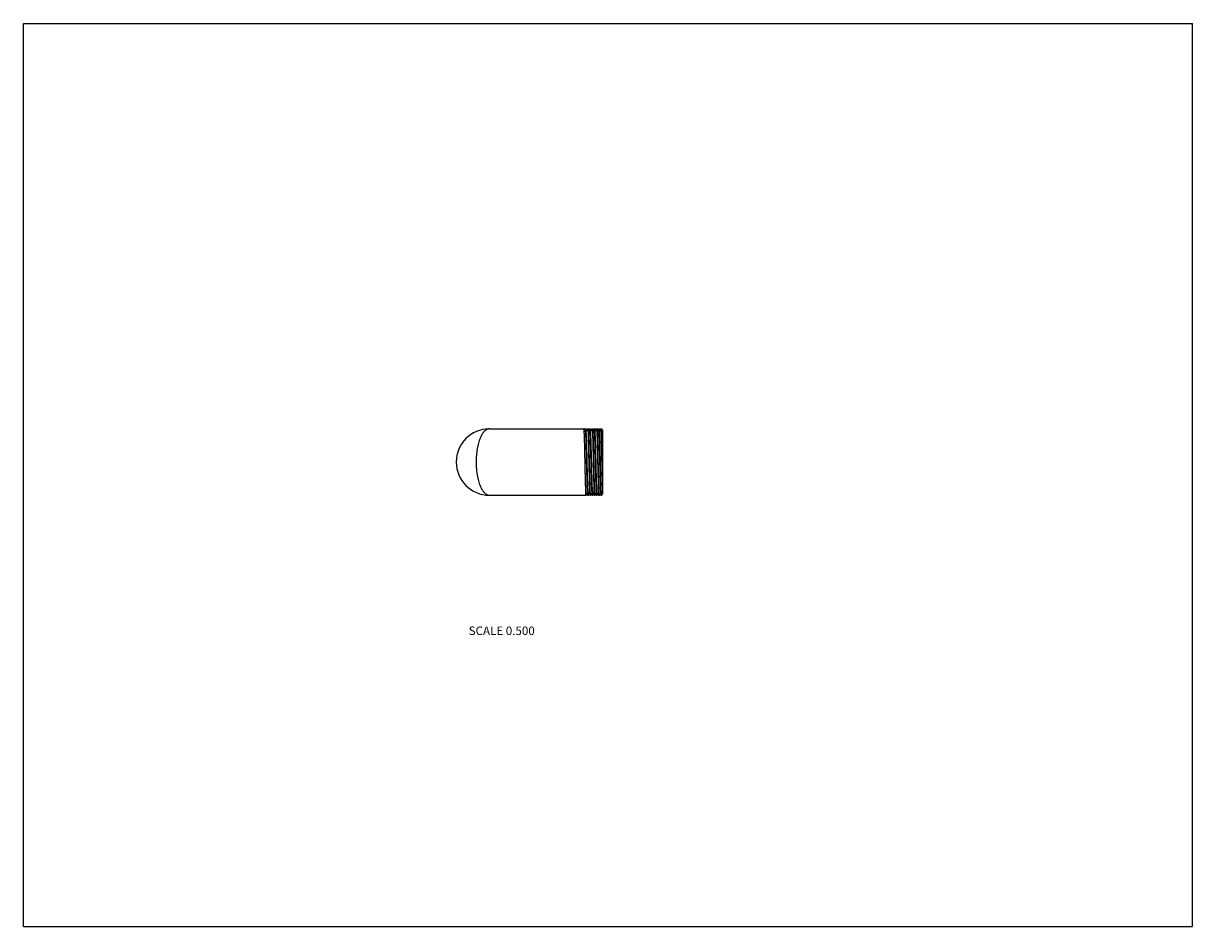
# Model space of a CAD drawing. Units: inches. Extents: x 0 to 11, y 0 to 8.5.
import ezdxf

# ---------------------------------------------------------------- set-up
doc = ezdxf.new("R2010")
doc.units = ezdxf.units.IN
doc.header["$LTSCALE"] = 0.605
doc.header["$MEASUREMENT"] = 0
doc.layers.get('0').update_dxf_attribs({"linetype": 'CONTINUOUS'})
doc.styles.get("Standard").update_dxf_attribs({"font": 'txt', "width": 0.8})

msp = doc.modelspace()

# ---------------------------------------------------------------- linework, layer by layer
at = {"color": 7, "linetype": 'Continuous'}
for p, q in [((0, 0), (0, 8.5)), ((0, 8.5), (11, 8.5)), ((11, 0), (11, 8.5)), ((4.384, 4.685), (5.274, 4.685)), ((5.274, 4.685), (5.295, 4.685)), ((5.274, 4.685), (5.274, 4.685)), ((5.289, 4.659), (5.274, 4.685)), ((5.294, 4.659), (5.289, 4.659)), ((5.289, 4.658), (5.289, 4.659)), ((5.308, 4.685), (5.294, 4.659)), ((5.295, 4.685), (5.295, 4.685)), ((5.302, 4.673), (5.295, 4.685)), ((5.308, 4.685), (5.309, 4.685)), ((5.309, 4.685), (5.316, 4.685)), ((5.331, 4.659), (5.316, 4.685)), ((5.316, 4.685), (5.316, 4.685)), ((5.329, 4.685), (5.323, 4.673)), ((5.329, 4.685), (5.33, 4.685)), ((5.33, 4.685), (5.337, 4.685)), ((5.336, 4.659), (5.33, 4.659)), ((5.331, 4.658), (5.331, 4.659)), ((5.332, 4.659), (5.332, 4.659)), ((5.35, 4.685), (5.336, 4.659)), ((5.343, 4.673), (5.337, 4.685)), ((5.337, 4.685), (5.337, 4.685)), ((5.35, 4.685), (5.357, 4.685)), ((5.35, 4.685), (5.35, 4.685)), ((5.358, 4.685), (5.357, 4.685)), ((5.372, 4.659), (5.358, 4.685)), ((5.371, 4.685), (5.364, 4.673)), ((5.371, 4.685), (5.378, 4.685)), ((5.371, 4.685), (5.371, 4.685)), ((5.377, 4.659), (5.372, 4.659)), ((5.373, 4.658), (5.372, 4.659)), ((5.374, 4.659), (5.374, 4.659)), ((5.392, 4.685), (5.377, 4.659)), ((5.385, 4.673), (5.378, 4.685)), ((5.378, 4.685), (5.378, 4.685)), ((5.392, 4.685), (5.399, 4.685)), ((5.392, 4.685), (5.392, 4.685)), ((5.414, 4.659), (5.399, 4.685)), ((5.399, 4.685), (5.399, 4.685)), ((5.413, 4.685), (5.406, 4.673)), ((5.413, 4.685), (5.413, 4.685)), ((5.413, 4.685), (5.42, 4.685)), ((5.419, 4.659), (5.414, 4.659)), ((5.414, 4.658), (5.414, 4.659)), ((5.416, 4.659), (5.416, 4.659)), ((5.433, 4.685), (5.419, 4.659)), ((5.427, 4.673), (5.42, 4.685)), ((5.42, 4.685), (5.42, 4.685)), ((5.434, 4.685), (5.433, 4.685)), ((5.434, 4.685), (5.441, 4.685)), ((5.449, 4.67), (5.441, 4.685)), ((5.441, 4.685), (5.441, 4.685)), ((5.449, 4.676), (5.448, 4.673)), ((5.449, 4.676), (5.449, 4.069)), ((5.295, 4.06), (5.31, 4.085)), ((5.302, 4.072), (5.308, 4.06)), ((5.31, 4.085), (5.315, 4.085)), ((5.313, 4.085), (5.313, 4.085)), ((5.315, 4.086), (5.314, 4.087)), ((5.315, 4.086), (5.329, 4.06)), ((5.316, 4.06), (5.323, 4.072)), ((5.337, 4.06), (5.351, 4.085)), ((5.343, 4.072), (5.35, 4.06)), ((5.351, 4.085), (5.356, 4.085)), ((5.355, 4.085), (5.355, 4.085)), ((5.356, 4.086), (5.356, 4.087)), ((5.356, 4.086), (5.371, 4.06)), ((5.358, 4.06), (5.364, 4.072)), ((5.378, 4.06), (5.393, 4.085)), ((5.385, 4.072), (5.392, 4.06)), ((5.393, 4.085), (5.398, 4.085)), ((5.396, 4.084), (5.396, 4.085)), ((5.398, 4.086), (5.413, 4.06)), ((5.398, 4.086), (5.398, 4.086)), ((5.399, 4.06), (5.406, 4.072)), ((5.42, 4.06), (5.435, 4.085)), ((5.427, 4.072), (5.433, 4.06)), ((5.435, 4.085), (5.44, 4.085)), ((5.438, 4.085), (5.438, 4.085)), ((5.44, 4.086), (5.439, 4.087)), ((5.44, 4.086), (5.449, 4.069)), ((5.441, 4.06), (5.448, 4.072)), ((4.384, 4.06), (5.295, 4.06)), ((5.295, 4.06), (5.295, 4.06)), ((5.308, 4.06), (5.309, 4.06)), ((5.309, 4.06), (5.316, 4.06)), ((5.316, 4.06), (5.316, 4.06)), ((5.329, 4.06), (5.33, 4.06)), ((5.33, 4.06), (5.337, 4.06)), ((5.337, 4.06), (5.337, 4.06)), ((5.35, 4.06), (5.357, 4.06)), ((5.35, 4.06), (5.35, 4.06)), ((5.358, 4.06), (5.357, 4.06)), ((5.371, 4.06), (5.378, 4.06)), ((5.371, 4.06), (5.371, 4.06)), ((5.378, 4.06), (5.378, 4.06)), ((5.392, 4.06), (5.399, 4.06)), ((5.392, 4.06), (5.392, 4.06)), ((5.399, 4.06), (5.399, 4.06)), ((5.413, 4.06), (5.42, 4.06)), ((5.413, 4.06), (5.413, 4.06)), ((5.42, 4.06), (5.42, 4.06)), ((5.434, 4.06), (5.433, 4.06)), ((5.434, 4.06), (5.441, 4.06)), ((5.441, 4.06), (5.441, 4.06)), ((0, 0), (11, 0))]:
    msp.add_line(p, q, dxfattribs=at)
for centre, radius, start, end in [((4.384, 4.372), 0.312, 90, 270), ((5.327, 4.09), 0.0132, 192.3116, 193.6564)]:
    msp.add_arc(centre, radius, start, end, dxfattribs=at)
for points, knots in [([(4.384, 4.685), (4.382, 4.685), (4.378, 4.685), (4.372, 4.683), (4.366, 4.682), (4.361, 4.679), (4.355, 4.676), (4.347, 4.671), (4.339, 4.664), (4.332, 4.657), (4.327, 4.65), (4.322, 4.643), (4.316, 4.635), (4.311, 4.626), (4.307, 4.617), (4.302, 4.608), (4.296, 4.593), (4.289, 4.574), (4.281, 4.55), (4.275, 4.524), (4.269, 4.495), (4.265, 4.466), (4.262, 4.435), (4.26, 4.404), (4.259, 4.383), (4.259, 4.372)], [0, 0, 0, 0, 0.016547, 0.033218, 0.050248, 0.067854, 0.086205, 0.105422, 0.146828, 0.169216, 0.192807, 0.217652, 0.243782, 0.271214, 0.299957, 0.330012, 0.361365, 0.427883, 0.499262, 0.575123, 0.654955, 0.738129, 0.823911, 0.911517, 1, 1, 1, 1]), ([(5.284, 4.372), (5.284, 4.392), (5.283, 4.422), (5.283, 4.461), (5.282, 4.489), (5.281, 4.516), (5.281, 4.542), (5.28, 4.566), (5.279, 4.588), (5.279, 4.609), (5.278, 4.625), (5.278, 4.636), (5.277, 4.644), (5.277, 4.651), (5.277, 4.657), (5.277, 4.663), (5.276, 4.668), (5.276, 4.673), (5.276, 4.676), (5.275, 4.679), (5.275, 4.681), (5.275, 4.682), (5.275, 4.683), (5.275, 4.684), (5.274, 4.684), (5.274, 4.684), (5.274, 4.685), (5.274, 4.685)], [0, 0, 0, 0, 0.190592, 0.283693, 0.374186, 0.461253, 0.544082, 0.621916, 0.694041, 0.759797, 0.818579, 0.845184, 0.869847, 0.892516, 0.913138, 0.931663, 0.948053, 0.962272, 0.974286, 0.984072, 0.988125, 0.991616, 0.994545, 0.996914, 0.998726, 0.999429, 1, 1, 1, 1]), ([(5.31, 4.085), (5.31, 4.085), (5.31, 4.085), (5.309, 4.085), (5.309, 4.086), (5.309, 4.086), (5.309, 4.086), (5.309, 4.086), (5.309, 4.086), (5.309, 4.087), (5.309, 4.087), (5.309, 4.088), (5.308, 4.089), (5.308, 4.091), (5.308, 4.092), (5.308, 4.094), (5.308, 4.097), (5.307, 4.101), (5.307, 4.106), (5.307, 4.112), (5.306, 4.118), (5.306, 4.124), (5.306, 4.131), (5.305, 4.139), (5.305, 4.15), (5.305, 4.166), (5.304, 4.185), (5.303, 4.207), (5.303, 4.23), (5.302, 4.254), (5.301, 4.28), (5.301, 4.306), (5.3, 4.333), (5.299, 4.369), (5.298, 4.405), (5.298, 4.441), (5.297, 4.467), (5.296, 4.492), (5.296, 4.517), (5.295, 4.54), (5.294, 4.561), (5.294, 4.581), (5.293, 4.598), (5.293, 4.612), (5.292, 4.622), (5.292, 4.628), (5.292, 4.634), (5.291, 4.639), (5.291, 4.644), (5.291, 4.648), (5.29, 4.651), (5.29, 4.654), (5.29, 4.656), (5.29, 4.657), (5.29, 4.657), (5.289, 4.658), (5.289, 4.658)], [0, 0, 0, 0, 0.000143, 0.000317, 0.000542, 0.000827, 0.001176, 0.00159, 0.002073, 0.002624, 0.003933, 0.00552, 0.007385, 0.009528, 0.011949, 0.014646, 0.020865, 0.028175, 0.036558, 0.045996, 0.056469, 0.067953, 0.080421, 0.093845, 0.108197, 0.139546, 0.174184, 0.211795, 0.252039, 0.294548, 0.338936, 0.3848, 0.431723, 0.479277, 0.574546, 0.621395, 0.667149, 0.711393, 0.753724, 0.793758, 0.831129, 0.865498, 0.896554, 0.924013, 0.936316, 0.947629, 0.957926, 0.967186, 0.975388, 0.982513, 0.988545, 0.993475, 0.995524, 0.997294, 0.998786, 1, 1, 1, 1]), ([(5.314, 4.087), (5.314, 4.087), (5.314, 4.088), (5.314, 4.089), (5.313, 4.091), (5.313, 4.094), (5.313, 4.098), (5.313, 4.102), (5.312, 4.109), (5.312, 4.119), (5.311, 4.133), (5.31, 4.149), (5.31, 4.167), (5.309, 4.187), (5.308, 4.208), (5.308, 4.231), (5.307, 4.255), (5.306, 4.289), (5.305, 4.334), (5.304, 4.378), (5.303, 4.414), (5.303, 4.441), (5.302, 4.467), (5.302, 4.492), (5.301, 4.516), (5.3, 4.539), (5.3, 4.56), (5.299, 4.58), (5.299, 4.595), (5.298, 4.606), (5.298, 4.614), (5.297, 4.621), (5.297, 4.627), (5.297, 4.633), (5.297, 4.639), (5.296, 4.643), (5.296, 4.647), (5.296, 4.651), (5.295, 4.653), (5.295, 4.654), (5.295, 4.655), (5.295, 4.656), (5.295, 4.657), (5.295, 4.658), (5.295, 4.658), (5.294, 4.658), (5.294, 4.659), (5.294, 4.659), (5.294, 4.659), (5.294, 4.659), (5.294, 4.659), (5.294, 4.659), (5.294, 4.659)], [0, 0, 0, 0, 0.00142, 0.003115, 0.007329, 0.01264, 0.019038, 0.026512, 0.035043, 0.055205, 0.079347, 0.107254, 0.138675, 0.173329, 0.210904, 0.251064, 0.293447, 0.337672, 0.430048, 0.524876, 0.572147, 0.618756, 0.664282, 0.708318, 0.750467, 0.79035, 0.827611, 0.861912, 0.892948, 0.907152, 0.920437, 0.932776, 0.944138, 0.954498, 0.963835, 0.972129, 0.979358, 0.98551, 0.988178, 0.990573, 0.992693, 0.994538, 0.996107, 0.997401, 0.997946, 0.998423, 0.998834, 0.999179, 0.999462, 0.999685, 0.999858, 1, 1, 1, 1]), ([(5.297, 4.665), (5.297, 4.666), (5.297, 4.669), (5.297, 4.673), (5.296, 4.676), (5.296, 4.679), (5.296, 4.681), (5.296, 4.682), (5.296, 4.683), (5.296, 4.683), (5.295, 4.684), (5.295, 4.684), (5.295, 4.684), (5.295, 4.685)], [0, 0, 0, 0, 0.2109, 0.397667, 0.559985, 0.697617, 0.810432, 0.857503, 0.898343, 0.932958, 0.961372, 0.983659, 1, 1, 1, 1]), ([(5.309, 4.685), (5.309, 4.685), (5.309, 4.685), (5.309, 4.685), (5.309, 4.685), (5.309, 4.684), (5.309, 4.684), (5.309, 4.684), (5.309, 4.684), (5.309, 4.683), (5.31, 4.682), (5.31, 4.681), (5.31, 4.68), (5.31, 4.679), (5.31, 4.677), (5.31, 4.675), (5.311, 4.671), (5.311, 4.666), (5.311, 4.661), (5.312, 4.655), (5.312, 4.648), (5.312, 4.64), (5.313, 4.632), (5.313, 4.623), (5.313, 4.61), (5.314, 4.593), (5.315, 4.57), (5.315, 4.545), (5.316, 4.519), (5.317, 4.491), (5.317, 4.463), (5.318, 4.433), (5.318, 4.403), (5.319, 4.382), (5.319, 4.372)], [0, 0, 0, 0, 0.000271, 0.000615, 0.001072, 0.001658, 0.002383, 0.003249, 0.00426, 0.005416, 0.008168, 0.011509, 0.015437, 0.019954, 0.025057, 0.030744, 0.04386, 0.059273, 0.076944, 0.096836, 0.118901, 0.143084, 0.169329, 0.197576, 0.227753, 0.293605, 0.366256, 0.445005, 0.529095, 0.617722, 0.710019, 0.80511, 0.902112, 1, 1, 1, 1]), ([(5.326, 4.372), (5.326, 4.392), (5.325, 4.422), (5.324, 4.461), (5.324, 4.489), (5.323, 4.516), (5.322, 4.542), (5.322, 4.566), (5.321, 4.588), (5.32, 4.609), (5.32, 4.625), (5.319, 4.636), (5.319, 4.644), (5.319, 4.651), (5.318, 4.657), (5.318, 4.663), (5.318, 4.668), (5.318, 4.673), (5.317, 4.676), (5.317, 4.679), (5.317, 4.681), (5.317, 4.682), (5.316, 4.683), (5.316, 4.684), (5.316, 4.684), (5.316, 4.684), (5.316, 4.685), (5.316, 4.685)], [0, 0, 0, 0, 0.190592, 0.283694, 0.374186, 0.461252, 0.54408, 0.621914, 0.694039, 0.759796, 0.818578, 0.845184, 0.869847, 0.892516, 0.913138, 0.931664, 0.948053, 0.962272, 0.974286, 0.984072, 0.988125, 0.991616, 0.994545, 0.996914, 0.998726, 0.999429, 1, 1, 1, 1]), ([(5.33, 4.685), (5.33, 4.685), (5.33, 4.685), (5.33, 4.685), (5.33, 4.685), (5.33, 4.684), (5.33, 4.684), (5.33, 4.684), (5.33, 4.683), (5.33, 4.683), (5.33, 4.682), (5.331, 4.681), (5.331, 4.68), (5.331, 4.678), (5.331, 4.677), (5.331, 4.674), (5.332, 4.67), (5.332, 4.665), (5.332, 4.661), (5.332, 4.659)], [0, 0, 0, 0, 0.003419, 0.007818, 0.013703, 0.021292, 0.030682, 0.041925, 0.070072, 0.087007, 0.105854, 0.149293, 0.20039, 0.25913, 0.325494, 0.399454, 0.570014, 0.770364, 1, 1, 1, 1]), ([(5.351, 4.085), (5.351, 4.085), (5.351, 4.085), (5.351, 4.085), (5.351, 4.086), (5.351, 4.086), (5.351, 4.086), (5.351, 4.086), (5.351, 4.086), (5.351, 4.087), (5.35, 4.087), (5.35, 4.088), (5.35, 4.089), (5.35, 4.091), (5.35, 4.092), (5.35, 4.094), (5.349, 4.097), (5.349, 4.101), (5.349, 4.106), (5.348, 4.111), (5.348, 4.117), (5.348, 4.124), (5.347, 4.131), (5.347, 4.139), (5.347, 4.15), (5.346, 4.165), (5.346, 4.185), (5.345, 4.206), (5.344, 4.229), (5.344, 4.253), (5.343, 4.278), (5.342, 4.304), (5.342, 4.331), (5.341, 4.367), (5.34, 4.412), (5.339, 4.456), (5.338, 4.491), (5.337, 4.515), (5.337, 4.538), (5.336, 4.559), (5.336, 4.579), (5.335, 4.597), (5.334, 4.613), (5.334, 4.624), (5.333, 4.633), (5.333, 4.638), (5.333, 4.643), (5.332, 4.647), (5.332, 4.651), (5.332, 4.654), (5.331, 4.656), (5.331, 4.657), (5.331, 4.658), (5.331, 4.658)], [0, 0, 0, 0, 0.000142, 0.000316, 0.00054, 0.000823, 0.001169, 0.001581, 0.002061, 0.002608, 0.003909, 0.005486, 0.007339, 0.009468, 0.011872, 0.014552, 0.020731, 0.027993, 0.036322, 0.045698, 0.056104, 0.067515, 0.079905, 0.093246, 0.107509, 0.138669, 0.173106, 0.210505, 0.250533, 0.292826, 0.337003, 0.382664, 0.429398, 0.476782, 0.571787, 0.664254, 0.708487, 0.75085, 0.790959, 0.828453, 0.862993, 0.894269, 0.921997, 0.945929, 0.956402, 0.965849, 0.97425, 0.981583, 0.987835, 0.992994, 0.99705, 0.998663, 1, 1, 1, 1]), ([(5.356, 4.087), (5.356, 4.087), (5.356, 4.087), (5.356, 4.088), (5.355, 4.089), (5.355, 4.091), (5.355, 4.094), (5.355, 4.097), (5.354, 4.101), (5.354, 4.106), (5.354, 4.111), (5.353, 4.12), (5.353, 4.132), (5.352, 4.147), (5.351, 4.165), (5.351, 4.185), (5.35, 4.206), (5.35, 4.229), (5.349, 4.253), (5.348, 4.288), (5.347, 4.332), (5.346, 4.377), (5.345, 4.413), (5.344, 4.44), (5.344, 4.466), (5.343, 4.491), (5.343, 4.515), (5.342, 4.538), (5.341, 4.56), (5.341, 4.579), (5.34, 4.595), (5.34, 4.606), (5.339, 4.613), (5.339, 4.621), (5.339, 4.627), (5.338, 4.633), (5.338, 4.638), (5.338, 4.643), (5.338, 4.647), (5.337, 4.65), (5.337, 4.653), (5.337, 4.654), (5.337, 4.655), (5.337, 4.656), (5.336, 4.657), (5.336, 4.658), (5.336, 4.658), (5.336, 4.658), (5.336, 4.659), (5.336, 4.659), (5.336, 4.659), (5.336, 4.659), (5.336, 4.659), (5.336, 4.659), (5.336, 4.659)], [0, 0, 0, 0, 0.001297, 0.002871, 0.004722, 0.006849, 0.011932, 0.018112, 0.025378, 0.033712, 0.043097, 0.053513, 0.077341, 0.104982, 0.136184, 0.170669, 0.208122, 0.248207, 0.290559, 0.334796, 0.427307, 0.522399, 0.569839, 0.616635, 0.662362, 0.706609, 0.748973, 0.789071, 0.826541, 0.861042, 0.892265, 0.906557, 0.919925, 0.932341, 0.943776, 0.954203, 0.9636, 0.971947, 0.979224, 0.985416, 0.988102, 0.990513, 0.992647, 0.994503, 0.996083, 0.997385, 0.997934, 0.998414, 0.998828, 0.999175, 0.999459, 0.999684, 0.999858, 1, 1, 1, 1]), ([(5.339, 4.665), (5.339, 4.666), (5.339, 4.669), (5.338, 4.673), (5.338, 4.676), (5.338, 4.679), (5.338, 4.681), (5.337, 4.682), (5.337, 4.683), (5.337, 4.683), (5.337, 4.684), (5.337, 4.684), (5.337, 4.684), (5.337, 4.685)], [0, 0, 0, 0, 0.210907, 0.397679, 0.560004, 0.697639, 0.81045, 0.85752, 0.898358, 0.93297, 0.961382, 0.983666, 1, 1, 1, 1]), ([(5.35, 4.685), (5.35, 4.685), (5.35, 4.685), (5.351, 4.685), (5.351, 4.685), (5.351, 4.684), (5.351, 4.684), (5.351, 4.684), (5.351, 4.684), (5.351, 4.683), (5.351, 4.682), (5.351, 4.681), (5.352, 4.68), (5.352, 4.679), (5.352, 4.677), (5.352, 4.675), (5.352, 4.671), (5.353, 4.666), (5.353, 4.661), (5.353, 4.655), (5.354, 4.648), (5.354, 4.64), (5.354, 4.632), (5.355, 4.623), (5.355, 4.61), (5.356, 4.593), (5.356, 4.57), (5.357, 4.545), (5.358, 4.519), (5.358, 4.491), (5.359, 4.463), (5.36, 4.433), (5.36, 4.403), (5.361, 4.382), (5.361, 4.372)], [0, 0, 0, 0, 0.000271, 0.000615, 0.001072, 0.001658, 0.002383, 0.003249, 0.00426, 0.005416, 0.008168, 0.011509, 0.015438, 0.019954, 0.025057, 0.030744, 0.04386, 0.059273, 0.076944, 0.096836, 0.118901, 0.143084, 0.16933, 0.197577, 0.227754, 0.293606, 0.366257, 0.445006, 0.529096, 0.617722, 0.710019, 0.80511, 0.902112, 1, 1, 1, 1]), ([(5.368, 4.372), (5.367, 4.392), (5.367, 4.422), (5.366, 4.461), (5.365, 4.489), (5.365, 4.516), (5.364, 4.542), (5.363, 4.566), (5.363, 4.588), (5.362, 4.609), (5.362, 4.625), (5.361, 4.636), (5.361, 4.644), (5.36, 4.651), (5.36, 4.657), (5.36, 4.663), (5.36, 4.668), (5.359, 4.673), (5.359, 4.676), (5.359, 4.679), (5.358, 4.681), (5.358, 4.682), (5.358, 4.683), (5.358, 4.684), (5.358, 4.684), (5.358, 4.684), (5.358, 4.685), (5.358, 4.685)], [0, 0, 0, 0, 0.190592, 0.283695, 0.374187, 0.461252, 0.544079, 0.621913, 0.694038, 0.759795, 0.818578, 0.845184, 0.869847, 0.892517, 0.913139, 0.931664, 0.948054, 0.962272, 0.974286, 0.984072, 0.988124, 0.991615, 0.994545, 0.996913, 0.998726, 0.999429, 1, 1, 1, 1]), ([(5.371, 4.685), (5.371, 4.685), (5.371, 4.685), (5.371, 4.685), (5.371, 4.685), (5.372, 4.684), (5.372, 4.684), (5.372, 4.684), (5.372, 4.683), (5.372, 4.683), (5.372, 4.682), (5.372, 4.681), (5.372, 4.68), (5.373, 4.678), (5.373, 4.677), (5.373, 4.674), (5.373, 4.67), (5.374, 4.665), (5.374, 4.661), (5.374, 4.659)], [0, 0, 0, 0, 0.003418, 0.007815, 0.0137, 0.021288, 0.030678, 0.041922, 0.070071, 0.087006, 0.105854, 0.149293, 0.200389, 0.259129, 0.325493, 0.399455, 0.570015, 0.770363, 1, 1, 1, 1]), ([(5.393, 4.085), (5.393, 4.085), (5.393, 4.085), (5.393, 4.085), (5.393, 4.086), (5.393, 4.086), (5.393, 4.086), (5.392, 4.086), (5.392, 4.086), (5.392, 4.087), (5.392, 4.087), (5.392, 4.088), (5.392, 4.089), (5.392, 4.091), (5.392, 4.092), (5.391, 4.094), (5.391, 4.097), (5.391, 4.101), (5.39, 4.106), (5.39, 4.112), (5.39, 4.117), (5.389, 4.124), (5.389, 4.131), (5.389, 4.139), (5.388, 4.15), (5.388, 4.165), (5.387, 4.185), (5.387, 4.207), (5.386, 4.23), (5.385, 4.254), (5.385, 4.279), (5.384, 4.305), (5.383, 4.332), (5.383, 4.368), (5.382, 4.404), (5.381, 4.44), (5.38, 4.466), (5.38, 4.492), (5.379, 4.516), (5.378, 4.539), (5.378, 4.56), (5.377, 4.58), (5.377, 4.598), (5.376, 4.613), (5.375, 4.625), (5.375, 4.633), (5.375, 4.639), (5.374, 4.644), (5.374, 4.648), (5.374, 4.651), (5.373, 4.654), (5.373, 4.655), (5.373, 4.656), (5.373, 4.657), (5.373, 4.658), (5.373, 4.658)], [0, 0, 0, 0, 0.000142, 0.000316, 0.000541, 0.000825, 0.001172, 0.001586, 0.002067, 0.002617, 0.003923, 0.005505, 0.007365, 0.009502, 0.011915, 0.014605, 0.020807, 0.028097, 0.036456, 0.045867, 0.056311, 0.067763, 0.080197, 0.093585, 0.107899, 0.139166, 0.173717, 0.211236, 0.251386, 0.293801, 0.338098, 0.383875, 0.430715, 0.478196, 0.573351, 0.620162, 0.665895, 0.710134, 0.752479, 0.792545, 0.82997, 0.864413, 0.895565, 0.92314, 0.946893, 0.957266, 0.966608, 0.974896, 0.98211, 0.988238, 0.993267, 0.995367, 0.997189, 0.998733, 1, 1, 1, 1]), ([(5.398, 4.086), (5.398, 4.087), (5.397, 4.087), (5.397, 4.088), (5.397, 4.089), (5.397, 4.09), (5.397, 4.093), (5.396, 4.096), (5.396, 4.1), (5.396, 4.105), (5.395, 4.11), (5.395, 4.116), (5.395, 4.123), (5.394, 4.132), (5.394, 4.146), (5.393, 4.163), (5.392, 4.183), (5.392, 4.204), (5.391, 4.227), (5.391, 4.251), (5.39, 4.277), (5.389, 4.303), (5.388, 4.339), (5.388, 4.375), (5.387, 4.411), (5.386, 4.438), (5.386, 4.465), (5.385, 4.49), (5.384, 4.514), (5.384, 4.537), (5.383, 4.559), (5.382, 4.579), (5.382, 4.594), (5.381, 4.605), (5.381, 4.613), (5.381, 4.62), (5.38, 4.627), (5.38, 4.633), (5.38, 4.638), (5.38, 4.643), (5.379, 4.647), (5.379, 4.65), (5.379, 4.653), (5.379, 4.654), (5.378, 4.655), (5.378, 4.656), (5.378, 4.657), (5.378, 4.658), (5.378, 4.658), (5.378, 4.658), (5.378, 4.659), (5.378, 4.659), (5.378, 4.659), (5.377, 4.659), (5.377, 4.659), (5.377, 4.659), (5.377, 4.659)], [0, 0, 0, 0, 0.001175, 0.002627, 0.004357, 0.006367, 0.01122, 0.01718, 0.024236, 0.032372, 0.041569, 0.051809, 0.063068, 0.075319, 0.10269, 0.133672, 0.167986, 0.205315, 0.245323, 0.287643, 0.331891, 0.377662, 0.424539, 0.519896, 0.567506, 0.614491, 0.660422, 0.704881, 0.747462, 0.787776, 0.825459, 0.860162, 0.891575, 0.905955, 0.919407, 0.931902, 0.94341, 0.953904, 0.963363, 0.971764, 0.979089, 0.985322, 0.988025, 0.990452, 0.9926, 0.994469, 0.996058, 0.99737, 0.997922, 0.998405, 0.998821, 0.999171, 0.999457, 0.999682, 0.999857, 1, 1, 1, 1]), ([(5.381, 4.665), (5.38, 4.666), (5.38, 4.669), (5.38, 4.673), (5.38, 4.676), (5.38, 4.679), (5.379, 4.681), (5.379, 4.682), (5.379, 4.683), (5.379, 4.683), (5.379, 4.684), (5.379, 4.684), (5.378, 4.684), (5.378, 4.685)], [0, 0, 0, 0, 0.210913, 0.397691, 0.560023, 0.69766, 0.810467, 0.857534, 0.898369, 0.932979, 0.96139, 0.983671, 1, 1, 1, 1]), ([(5.392, 4.685), (5.392, 4.685), (5.392, 4.685), (5.392, 4.685), (5.392, 4.685), (5.392, 4.684), (5.392, 4.684), (5.393, 4.684), (5.393, 4.684), (5.393, 4.683), (5.393, 4.682), (5.393, 4.681), (5.393, 4.68), (5.393, 4.679), (5.394, 4.677), (5.394, 4.675), (5.394, 4.671), (5.394, 4.666), (5.395, 4.661), (5.395, 4.655), (5.395, 4.648), (5.396, 4.64), (5.396, 4.632), (5.396, 4.623), (5.397, 4.61), (5.397, 4.593), (5.398, 4.57), (5.399, 4.545), (5.399, 4.519), (5.4, 4.491), (5.401, 4.463), (5.401, 4.433), (5.402, 4.403), (5.402, 4.382), (5.402, 4.372)], [0, 0, 0, 0, 0.000271, 0.000615, 0.001072, 0.001658, 0.002383, 0.003249, 0.00426, 0.005416, 0.008168, 0.011509, 0.015438, 0.019954, 0.025056, 0.030743, 0.04386, 0.059272, 0.076943, 0.096835, 0.118901, 0.143084, 0.16933, 0.197577, 0.227754, 0.293608, 0.366258, 0.445007, 0.529096, 0.617721, 0.710018, 0.80511, 0.902113, 1, 1, 1, 1]), ([(5.409, 4.372), (5.409, 4.392), (5.408, 4.422), (5.408, 4.461), (5.407, 4.489), (5.406, 4.516), (5.406, 4.542), (5.405, 4.566), (5.404, 4.588), (5.404, 4.609), (5.403, 4.625), (5.403, 4.636), (5.402, 4.644), (5.402, 4.651), (5.402, 4.657), (5.402, 4.663), (5.401, 4.668), (5.401, 4.673), (5.401, 4.676), (5.4, 4.679), (5.4, 4.681), (5.4, 4.682), (5.4, 4.683), (5.4, 4.684), (5.399, 4.684), (5.399, 4.684), (5.399, 4.685), (5.399, 4.685)], [0, 0, 0, 0, 0.190592, 0.283694, 0.374189, 0.461256, 0.544083, 0.621916, 0.694042, 0.759797, 0.818581, 0.845185, 0.86985, 0.89252, 0.91314, 0.931666, 0.948056, 0.962274, 0.974286, 0.984073, 0.988127, 0.991617, 0.994545, 0.996913, 0.998725, 0.999428, 1, 1, 1, 1]), ([(5.413, 4.685), (5.413, 4.685), (5.413, 4.685), (5.413, 4.685), (5.413, 4.685), (5.413, 4.684), (5.413, 4.684), (5.413, 4.684), (5.414, 4.683), (5.414, 4.683), (5.414, 4.682), (5.414, 4.681), (5.414, 4.68), (5.414, 4.678), (5.414, 4.677), (5.415, 4.674), (5.415, 4.67), (5.415, 4.665), (5.415, 4.661), (5.416, 4.659)], [0, 0, 0, 0, 0.003417, 0.007812, 0.013696, 0.021284, 0.030674, 0.041918, 0.070069, 0.087004, 0.105852, 0.14929, 0.200385, 0.259124, 0.325488, 0.399452, 0.570015, 0.770361, 1, 1, 1, 1]), ([(5.435, 4.085), (5.435, 4.085), (5.435, 4.085), (5.434, 4.085), (5.434, 4.086), (5.434, 4.086), (5.434, 4.086), (5.434, 4.086), (5.434, 4.086), (5.434, 4.087), (5.434, 4.087), (5.434, 4.088), (5.433, 4.089), (5.433, 4.091), (5.433, 4.092), (5.433, 4.094), (5.433, 4.097), (5.432, 4.101), (5.432, 4.106), (5.432, 4.112), (5.431, 4.117), (5.431, 4.124), (5.431, 4.131), (5.43, 4.139), (5.43, 4.15), (5.43, 4.165), (5.429, 4.185), (5.428, 4.207), (5.428, 4.23), (5.427, 4.254), (5.426, 4.279), (5.426, 4.305), (5.425, 4.332), (5.424, 4.368), (5.423, 4.405), (5.423, 4.44), (5.422, 4.467), (5.421, 4.492), (5.421, 4.516), (5.42, 4.539), (5.419, 4.56), (5.419, 4.58), (5.418, 4.598), (5.418, 4.613), (5.417, 4.625), (5.417, 4.634), (5.416, 4.639), (5.416, 4.644), (5.416, 4.648), (5.415, 4.651), (5.415, 4.654), (5.415, 4.655), (5.415, 4.656), (5.415, 4.657), (5.414, 4.658), (5.414, 4.658)], [0, 0, 0, 0, 0.000142, 0.000317, 0.000542, 0.000826, 0.001174, 0.001588, 0.002069, 0.002619, 0.003925, 0.005507, 0.007369, 0.009507, 0.011923, 0.014614, 0.020819, 0.028112, 0.036476, 0.045893, 0.056342, 0.0678, 0.080241, 0.093637, 0.107957, 0.139241, 0.173808, 0.211346, 0.251515, 0.293948, 0.338263, 0.384057, 0.430913, 0.478408, 0.573585, 0.620404, 0.666141, 0.710382, 0.752724, 0.792783, 0.830198, 0.864626, 0.895759, 0.923312, 0.947038, 0.957396, 0.966722, 0.974992, 0.982189, 0.988298, 0.993308, 0.995398, 0.997209, 0.998743, 1, 1, 1, 1]), ([(5.439, 4.087), (5.439, 4.087), (5.439, 4.087), (5.439, 4.088), (5.439, 4.089), (5.438, 4.091), (5.438, 4.093), (5.438, 4.097), (5.438, 4.101), (5.437, 4.106), (5.437, 4.111), (5.437, 4.12), (5.436, 4.131), (5.435, 4.147), (5.435, 4.165), (5.434, 4.185), (5.433, 4.206), (5.433, 4.229), (5.432, 4.253), (5.431, 4.287), (5.43, 4.332), (5.429, 4.376), (5.428, 4.413), (5.428, 4.439), (5.427, 4.466), (5.427, 4.491), (5.426, 4.515), (5.425, 4.538), (5.425, 4.559), (5.424, 4.579), (5.424, 4.595), (5.423, 4.606), (5.423, 4.613), (5.422, 4.621), (5.422, 4.627), (5.422, 4.633), (5.422, 4.638), (5.421, 4.643), (5.421, 4.647), (5.421, 4.65), (5.42, 4.653), (5.42, 4.654), (5.42, 4.655), (5.42, 4.656), (5.42, 4.657), (5.42, 4.658), (5.42, 4.658), (5.419, 4.658), (5.419, 4.659), (5.419, 4.659), (5.419, 4.659), (5.419, 4.659), (5.419, 4.659), (5.419, 4.659), (5.419, 4.659)], [0, 0, 0, 0, 0.001278, 0.002832, 0.004664, 0.006773, 0.011819, 0.017964, 0.025197, 0.033499, 0.042855, 0.053243, 0.07702, 0.104618, 0.135786, 0.170244, 0.207677, 0.24775, 0.290097, 0.334335, 0.426869, 0.522002, 0.569469, 0.616295, 0.662055, 0.706335, 0.748733, 0.788865, 0.826369, 0.860902, 0.892156, 0.906461, 0.919843, 0.932272, 0.943717, 0.954155, 0.963563, 0.971918, 0.979202, 0.985401, 0.98809, 0.990503, 0.992639, 0.994497, 0.996078, 0.997383, 0.997932, 0.998413, 0.998827, 0.999175, 0.999459, 0.999684, 0.999858, 1, 1, 1, 1]), ([(5.422, 4.665), (5.422, 4.666), (5.422, 4.669), (5.422, 4.673), (5.421, 4.676), (5.421, 4.679), (5.421, 4.681), (5.421, 4.682), (5.421, 4.683), (5.421, 4.683), (5.42, 4.684), (5.42, 4.684), (5.42, 4.684), (5.42, 4.685)], [0, 0, 0, 0, 0.210902, 0.397672, 0.560002, 0.697637, 0.810442, 0.857509, 0.898345, 0.932959, 0.961375, 0.983663, 1, 1, 1, 1]), ([(5.449, 4.153), (5.449, 4.165), (5.448, 4.19), (5.447, 4.228), (5.446, 4.27), (5.445, 4.314), (5.444, 4.359), (5.443, 4.405), (5.442, 4.449), (5.442, 4.486), (5.441, 4.514), (5.441, 4.534), (5.44, 4.553), (5.44, 4.571), (5.439, 4.588), (5.439, 4.604), (5.438, 4.619), (5.438, 4.632), (5.437, 4.644), (5.437, 4.655), (5.436, 4.662), (5.436, 4.668), (5.436, 4.671), (5.435, 4.674), (5.435, 4.677), (5.435, 4.679), (5.435, 4.68), (5.435, 4.681), (5.435, 4.682), (5.434, 4.683), (5.434, 4.683), (5.434, 4.684), (5.434, 4.684), (5.434, 4.685), (5.434, 4.685), (5.434, 4.685), (5.434, 4.685), (5.434, 4.685), (5.434, 4.685)], [0, 0, 0, 0, 0.06575, 0.138924, 0.217945, 0.301124, 0.386672, 0.472755, 0.557526, 0.639165, 0.678259, 0.715921, 0.751948, 0.786146, 0.818333, 0.848336, 0.875993, 0.901157, 0.923691, 0.943478, 0.96041, 0.967777, 0.9744, 0.980267, 0.985373, 0.989712, 0.991593, 0.993281, 0.994775, 0.996076, 0.997183, 0.9981, 0.998827, 0.999371, 0.999578, 0.999747, 0.999883, 1, 1, 1, 1]), ([(5.449, 4.457), (5.449, 4.472), (5.448, 4.495), (5.448, 4.525), (5.447, 4.546), (5.447, 4.565), (5.446, 4.584), (5.446, 4.601), (5.445, 4.617), (5.445, 4.632), (5.444, 4.645), (5.444, 4.654), (5.443, 4.661), (5.443, 4.665), (5.443, 4.67), (5.443, 4.673), (5.442, 4.676), (5.442, 4.679), (5.442, 4.681), (5.442, 4.682), (5.441, 4.683), (5.441, 4.683), (5.441, 4.684), (5.441, 4.684), (5.441, 4.684), (5.441, 4.685)], [0, 0, 0, 0, 0.202453, 0.298666, 0.390709, 0.478036, 0.560112, 0.636416, 0.706483, 0.769872, 0.826201, 0.875114, 0.896697, 0.916319, 0.933948, 0.949559, 0.963132, 0.974648, 0.98409, 0.988031, 0.991452, 0.994354, 0.996741, 0.998618, 1, 1, 1, 1]), ([(4.259, 4.372), (4.259, 4.362), (4.26, 4.341), (4.262, 4.309), (4.265, 4.279), (4.269, 4.249), (4.275, 4.221), (4.281, 4.195), (4.289, 4.17), (4.296, 4.151), (4.302, 4.137), (4.307, 4.127), (4.311, 4.118), (4.316, 4.11), (4.322, 4.102), (4.327, 4.095), (4.332, 4.088), (4.339, 4.08), (4.347, 4.074), (4.355, 4.068), (4.361, 4.065), (4.366, 4.063), (4.372, 4.061), (4.378, 4.06), (4.382, 4.06), (4.384, 4.06)], [0, 0, 0, 0, 0.088483, 0.176089, 0.261872, 0.345046, 0.424879, 0.50074, 0.57212, 0.638637, 0.669991, 0.700046, 0.728789, 0.756221, 0.782351, 0.807196, 0.830787, 0.853175, 0.89458, 0.913797, 0.932148, 0.949756, 0.966786, 0.983456, 1, 1, 1, 1]), ([(5.295, 4.06), (5.295, 4.06), (5.295, 4.06), (5.295, 4.06), (5.295, 4.06), (5.295, 4.06), (5.294, 4.06), (5.294, 4.061), (5.294, 4.061), (5.294, 4.061), (5.294, 4.062), (5.294, 4.063), (5.294, 4.064), (5.294, 4.066), (5.293, 4.067), (5.293, 4.07), (5.293, 4.073), (5.293, 4.078), (5.292, 4.084), (5.292, 4.09), (5.292, 4.097), (5.291, 4.104), (5.291, 4.113), (5.291, 4.121), (5.29, 4.134), (5.29, 4.152), (5.289, 4.175), (5.288, 4.199), (5.288, 4.225), (5.287, 4.253), (5.286, 4.282), (5.286, 4.312), (5.285, 4.342), (5.285, 4.362), (5.284, 4.372)], [0, 0, 0, 0, 0.000271, 0.000615, 0.001072, 0.001658, 0.002383, 0.003249, 0.00426, 0.005416, 0.008168, 0.011509, 0.015437, 0.019954, 0.025056, 0.030743, 0.043859, 0.059271, 0.076942, 0.096834, 0.1189, 0.143084, 0.16933, 0.197577, 0.227754, 0.293607, 0.366258, 0.445006, 0.529095, 0.617721, 0.710018, 0.805111, 0.902113, 1, 1, 1, 1]), ([(5.319, 4.372), (5.32, 4.352), (5.32, 4.323), (5.321, 4.284), (5.322, 4.256), (5.322, 4.229), (5.323, 4.203), (5.324, 4.179), (5.324, 4.156), (5.325, 4.136), (5.325, 4.12), (5.326, 4.108), (5.326, 4.101), (5.326, 4.094), (5.327, 4.087), (5.327, 4.081), (5.327, 4.076), (5.328, 4.072), (5.328, 4.068), (5.328, 4.065), (5.329, 4.064), (5.329, 4.063), (5.329, 4.062), (5.329, 4.061), (5.329, 4.06), (5.329, 4.06), (5.329, 4.06), (5.329, 4.06)], [0, 0, 0, 0, 0.190591, 0.283695, 0.374187, 0.461253, 0.54408, 0.621913, 0.694038, 0.759795, 0.818578, 0.845184, 0.869848, 0.892517, 0.913139, 0.931665, 0.948054, 0.962272, 0.974287, 0.984072, 0.988124, 0.991615, 0.994545, 0.996913, 0.998726, 0.999429, 1, 1, 1, 1]), ([(5.337, 4.06), (5.336, 4.06), (5.336, 4.06), (5.336, 4.06), (5.336, 4.06), (5.336, 4.06), (5.336, 4.06), (5.336, 4.061), (5.336, 4.061), (5.336, 4.061), (5.336, 4.062), (5.336, 4.063), (5.335, 4.064), (5.335, 4.066), (5.335, 4.067), (5.335, 4.07), (5.335, 4.073), (5.334, 4.078), (5.334, 4.084), (5.334, 4.09), (5.333, 4.097), (5.333, 4.104), (5.333, 4.113), (5.332, 4.121), (5.332, 4.134), (5.331, 4.152), (5.331, 4.175), (5.33, 4.199), (5.329, 4.225), (5.329, 4.253), (5.328, 4.282), (5.327, 4.312), (5.327, 4.342), (5.326, 4.362), (5.326, 4.372)], [0, 0, 0, 0, 0.000271, 0.000615, 0.001072, 0.001658, 0.002383, 0.003249, 0.00426, 0.005416, 0.008168, 0.011509, 0.015438, 0.019954, 0.025057, 0.030743, 0.04386, 0.059272, 0.076943, 0.096835, 0.118901, 0.143084, 0.16933, 0.197577, 0.227754, 0.293607, 0.366258, 0.445007, 0.529096, 0.617721, 0.710018, 0.80511, 0.902113, 1, 1, 1, 1]), ([(5.361, 4.372), (5.361, 4.352), (5.362, 4.323), (5.363, 4.284), (5.363, 4.256), (5.364, 4.229), (5.365, 4.203), (5.365, 4.179), (5.366, 4.156), (5.366, 4.136), (5.367, 4.12), (5.367, 4.108), (5.368, 4.101), (5.368, 4.094), (5.368, 4.087), (5.369, 4.081), (5.369, 4.076), (5.369, 4.072), (5.37, 4.068), (5.37, 4.065), (5.37, 4.064), (5.37, 4.063), (5.37, 4.062), (5.371, 4.061), (5.371, 4.06), (5.371, 4.06), (5.371, 4.06), (5.371, 4.06)], [0, 0, 0, 0, 0.190592, 0.283695, 0.374187, 0.461252, 0.544079, 0.621913, 0.694038, 0.759795, 0.818578, 0.845184, 0.869847, 0.892517, 0.913139, 0.931664, 0.948053, 0.962272, 0.974286, 0.984072, 0.988124, 0.991616, 0.994545, 0.996913, 0.998726, 0.999429, 1, 1, 1, 1]), ([(5.378, 4.06), (5.378, 4.06), (5.378, 4.06), (5.378, 4.06), (5.378, 4.06), (5.378, 4.06), (5.378, 4.06), (5.378, 4.061), (5.378, 4.061), (5.377, 4.061), (5.377, 4.062), (5.377, 4.063), (5.377, 4.064), (5.377, 4.066), (5.377, 4.067), (5.376, 4.07), (5.376, 4.073), (5.376, 4.078), (5.376, 4.084), (5.375, 4.09), (5.375, 4.097), (5.375, 4.104), (5.374, 4.113), (5.374, 4.121), (5.373, 4.134), (5.373, 4.152), (5.372, 4.175), (5.372, 4.199), (5.371, 4.225), (5.37, 4.253), (5.37, 4.282), (5.369, 4.312), (5.368, 4.342), (5.368, 4.362), (5.368, 4.372)], [0, 0, 0, 0, 0.000271, 0.000615, 0.001072, 0.001658, 0.002383, 0.003249, 0.00426, 0.005416, 0.008168, 0.011509, 0.015438, 0.019954, 0.025057, 0.030744, 0.04386, 0.059273, 0.076944, 0.096836, 0.118901, 0.143085, 0.16933, 0.197576, 0.227753, 0.293606, 0.366257, 0.445006, 0.529096, 0.617722, 0.710019, 0.80511, 0.902112, 1, 1, 1, 1]), ([(5.402, 4.372), (5.403, 4.352), (5.404, 4.323), (5.404, 4.284), (5.405, 4.256), (5.406, 4.229), (5.406, 4.203), (5.407, 4.179), (5.408, 4.156), (5.408, 4.136), (5.409, 4.12), (5.409, 4.108), (5.409, 4.101), (5.41, 4.094), (5.41, 4.087), (5.41, 4.081), (5.411, 4.076), (5.411, 4.072), (5.411, 4.068), (5.412, 4.065), (5.412, 4.064), (5.412, 4.063), (5.412, 4.062), (5.412, 4.061), (5.412, 4.06), (5.413, 4.06), (5.413, 4.06), (5.413, 4.06)], [0, 0, 0, 0, 0.190592, 0.283694, 0.374186, 0.461252, 0.54408, 0.621915, 0.69404, 0.759796, 0.818578, 0.845184, 0.869847, 0.892516, 0.913138, 0.931663, 0.948053, 0.962272, 0.974286, 0.984072, 0.988125, 0.991616, 0.994545, 0.996914, 0.998726, 0.999429, 1, 1, 1, 1]), ([(5.42, 4.06), (5.42, 4.06), (5.42, 4.06), (5.42, 4.06), (5.42, 4.06), (5.42, 4.06), (5.419, 4.06), (5.419, 4.061), (5.419, 4.061), (5.419, 4.061), (5.419, 4.062), (5.419, 4.063), (5.419, 4.064), (5.419, 4.066), (5.418, 4.067), (5.418, 4.07), (5.418, 4.073), (5.418, 4.078), (5.417, 4.084), (5.417, 4.09), (5.417, 4.097), (5.416, 4.104), (5.416, 4.113), (5.416, 4.121), (5.415, 4.134), (5.415, 4.152), (5.414, 4.175), (5.413, 4.199), (5.413, 4.225), (5.412, 4.253), (5.411, 4.282), (5.411, 4.312), (5.41, 4.342), (5.41, 4.362), (5.409, 4.372)], [0, 0, 0, 0, 0.000271, 0.000615, 0.001072, 0.001658, 0.002383, 0.003249, 0.004259, 0.005416, 0.008168, 0.011508, 0.015437, 0.019954, 0.025056, 0.030743, 0.04386, 0.059272, 0.076944, 0.096835, 0.118901, 0.143084, 0.169329, 0.197575, 0.227752, 0.293604, 0.366254, 0.445003, 0.529094, 0.617722, 0.710019, 0.805111, 0.902112, 1, 1, 1, 1]), ([(5.306, 4.079), (5.306, 4.078), (5.307, 4.075), (5.307, 4.072), (5.307, 4.069), (5.307, 4.066), (5.308, 4.064), (5.308, 4.063), (5.308, 4.062), (5.308, 4.061), (5.308, 4.061), (5.308, 4.06), (5.308, 4.06), (5.308, 4.06)], [0, 0, 0, 0, 0.210906, 0.397679, 0.56001, 0.697645, 0.810452, 0.857519, 0.898355, 0.932967, 0.961381, 0.983666, 1, 1, 1, 1]), ([(5.316, 4.06), (5.316, 4.06), (5.316, 4.06), (5.316, 4.06), (5.315, 4.06), (5.315, 4.06), (5.315, 4.06), (5.315, 4.061), (5.315, 4.061), (5.315, 4.062), (5.315, 4.062), (5.315, 4.063), (5.314, 4.065), (5.314, 4.066), (5.314, 4.068), (5.314, 4.071), (5.314, 4.074), (5.313, 4.08), (5.313, 4.083), (5.313, 4.085)], [0, 0, 0, 0, 0.003417, 0.007813, 0.013697, 0.021285, 0.030675, 0.041919, 0.07007, 0.087005, 0.105853, 0.149291, 0.200386, 0.259126, 0.32549, 0.399453, 0.570015, 0.770362, 1, 1, 1, 1]), ([(5.348, 4.079), (5.348, 4.078), (5.348, 4.075), (5.349, 4.072), (5.349, 4.069), (5.349, 4.066), (5.349, 4.064), (5.349, 4.063), (5.35, 4.062), (5.35, 4.061), (5.35, 4.061), (5.35, 4.06), (5.35, 4.06), (5.35, 4.06)], [0, 0, 0, 0, 0.210914, 0.397693, 0.560025, 0.697662, 0.81047, 0.857537, 0.898372, 0.932982, 0.961392, 0.983671, 1, 1, 1, 1]), ([(5.357, 4.06), (5.357, 4.06), (5.357, 4.06), (5.357, 4.06), (5.357, 4.06), (5.357, 4.06), (5.357, 4.06), (5.357, 4.061), (5.357, 4.061), (5.357, 4.062), (5.356, 4.062), (5.356, 4.063), (5.356, 4.065), (5.356, 4.066), (5.356, 4.068), (5.356, 4.071), (5.355, 4.074), (5.355, 4.08), (5.355, 4.083), (5.355, 4.085)], [0, 0, 0, 0, 0.003419, 0.007816, 0.013701, 0.02129, 0.03068, 0.041923, 0.070072, 0.087007, 0.105854, 0.149293, 0.20039, 0.25913, 0.325493, 0.399455, 0.570015, 0.770364, 1, 1, 1, 1]), ([(5.39, 4.079), (5.39, 4.078), (5.39, 4.075), (5.39, 4.072), (5.39, 4.069), (5.391, 4.066), (5.391, 4.064), (5.391, 4.063), (5.391, 4.062), (5.391, 4.061), (5.392, 4.061), (5.392, 4.06), (5.392, 4.06), (5.392, 4.06)], [0, 0, 0, 0, 0.210904, 0.397675, 0.559997, 0.697631, 0.810443, 0.857514, 0.898352, 0.932966, 0.961378, 0.983663, 1, 1, 1, 1]), ([(5.399, 4.06), (5.399, 4.06), (5.399, 4.06), (5.399, 4.06), (5.399, 4.06), (5.399, 4.06), (5.399, 4.06), (5.399, 4.061), (5.398, 4.061), (5.398, 4.061), (5.398, 4.062), (5.398, 4.063), (5.398, 4.065), (5.398, 4.066), (5.398, 4.068), (5.397, 4.07), (5.397, 4.074), (5.397, 4.079), (5.396, 4.082), (5.396, 4.084)], [0, 0, 0, 0, 0.003474, 0.007915, 0.013836, 0.021454, 0.030868, 0.042129, 0.055265, 0.070291, 0.106049, 0.149448, 0.200499, 0.259199, 0.325529, 0.399452, 0.569911, 0.770238, 1, 1, 1, 1]), ([(5.433, 4.06), (5.433, 4.06), (5.433, 4.06), (5.433, 4.061), (5.433, 4.061), (5.433, 4.062), (5.433, 4.063), (5.433, 4.064), (5.432, 4.066), (5.432, 4.069), (5.432, 4.072), (5.432, 4.075), (5.431, 4.078), (5.431, 4.079)], [0, 0, 0, 0, 0.016366, 0.03868, 0.067106, 0.101715, 0.142537, 0.189587, 0.302374, 0.440009, 0.602304, 0.789044, 1, 1, 1, 1]), ([(5.441, 4.06), (5.441, 4.06), (5.441, 4.06), (5.44, 4.06), (5.44, 4.06), (5.44, 4.06), (5.44, 4.06), (5.44, 4.061), (5.44, 4.061), (5.44, 4.062), (5.44, 4.062), (5.44, 4.063), (5.439, 4.065), (5.439, 4.066), (5.439, 4.068), (5.439, 4.071), (5.439, 4.074), (5.438, 4.08), (5.438, 4.083), (5.438, 4.085)], [0, 0, 0, 0, 0.003417, 0.007818, 0.013708, 0.021303, 0.030698, 0.041943, 0.070081, 0.087005, 0.105842, 0.149268, 0.20037, 0.259125, 0.325501, 0.399463, 0.569993, 0.770351, 1, 1, 1, 1])]:
    msp.add_open_spline(points, degree=3, knots=knots, dxfattribs=at)

# ---------------------------------------------------------------- texts
at = {"color": 2, "linetype": 'Continuous', "insert": (4.811, 2.824), "char_height": 0.08, "width": 0.704, "attachment_point": 3, "line_spacing_factor": 0.9}
msp.add_mtext('SCALE 0.500', dxfattribs=at)

doc.saveas('drawing.dxf')
